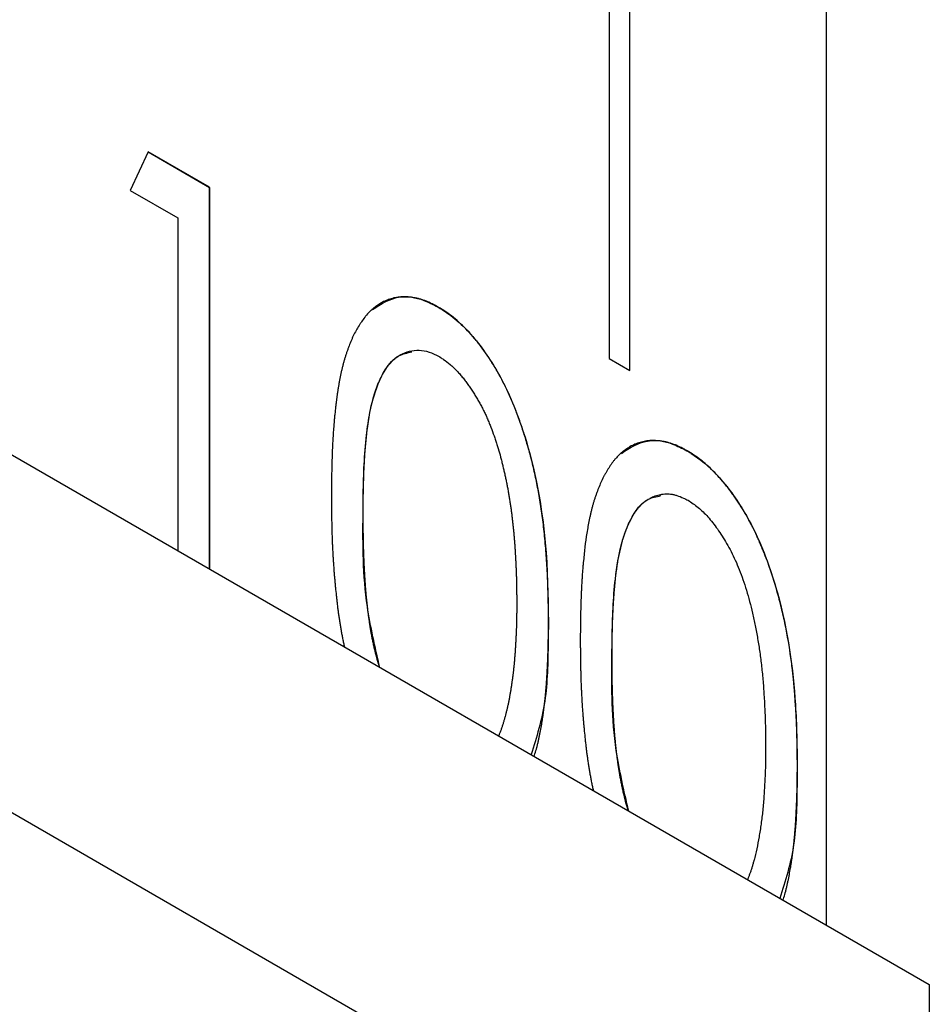
# Model space of a CAD drawing. Units: millimetres. Extents: x 11676 to 11973, y -7569 to -7359.
# Drawn here: x 11833 to 11835, y -7545 to -7544 of the extents above; entities that cross this region are included whole.
import ezdxf

# ---------------------------------------------------------------- set-up
doc = ezdxf.new("R2010")
doc.units = ezdxf.units.MM
doc.header["$LTSCALE"] = 10
doc.linetypes.add('SLD-实线', pattern=[0])

msp = doc.modelspace()

# ---------------------------------------------------------------- linework, layer by layer
at = {"color": 7, "linetype": 'SLD-实线', "lineweight": 25}
for p, q in [((11716.44424, -7477.18526), (11834.53107, -7545.35534)), ((11716.44424, -7477.59353), (11834.53107, -7545.76361)), ((11834.16573, -7543.34802), (11834.16573, -7544.64088)), ((11834.18919, -7544.65441), (11834.18919, -7543.36169)), ((11834.1893, -7544.65448), (11834.1893, -7543.36163)), ((11834.41322, -7543.49089), (11834.41322, -7545.2873)), ((11833.63966, -7544.40523), (11833.61898, -7544.44912)), ((11833.63961, -7544.40533), (11833.70952, -7544.44569)), ((11833.70964, -7544.44562), (11833.63966, -7544.40523)), ((11833.61898, -7544.44912), (11833.67337, -7544.48052)), ((11833.70952, -7544.44569), (11833.70964, -7544.44562)), ((11833.70952, -7544.44569), (11833.70952, -7544.88106)), ((11833.70964, -7544.88113), (11833.70964, -7544.44562)), ((11833.67337, -7544.48052), (11833.67337, -7544.8602)), ((11834.16573, -7544.64088), (11834.1893, -7544.65448)), ((11834.53107, -7545.35534), (11834.53107, -7545.76361))]:
    msp.add_line(p, q, dxfattribs=at)
for points, knots in [([(11833.97055, -7544.58229), (11833.97047, -7544.58224), (11833.97008, -7544.58203), (11833.96843, -7544.58112), (11833.96434, -7544.57888), (11833.95932, -7544.57647), (11833.95436, -7544.57458), (11833.95067, -7544.57336), (11833.94702, -7544.57237), (11833.94342, -7544.57161), (11833.93988, -7544.57107), (11833.93639, -7544.57072), (11833.93181, -7544.57046), (11833.92735, -7544.57061), (11833.92308, -7544.57122), (11833.91997, -7544.57189), (11833.91695, -7544.57275), (11833.913, -7544.57406), (11833.90915, -7544.57559), (11833.90552, -7544.57752), (11833.90203, -7544.57969), (11833.89866, -7544.58206), (11833.89542, -7544.58463), (11833.89233, -7544.58743), (11833.88944, -7544.59052), (11833.88605, -7544.59469), (11833.8835, -7544.59822), (11833.88047, -7544.60283), (11833.87818, -7544.60668), (11833.87544, -7544.61163), (11833.87337, -7544.61573), (11833.87098, -7544.62106), (11833.86921, -7544.62548), (11833.86753, -7544.62998), (11833.86631, -7544.6334), (11833.86514, -7544.63687), (11833.86421, -7544.6398), (11833.86332, -7544.64277), (11833.86247, -7544.64577), (11833.86151, -7544.64942), (11833.8606, -7544.65312), (11833.85974, -7544.65687), (11833.85893, -7544.66065), (11833.85817, -7544.66448), (11833.85745, -7544.66834), (11833.85677, -7544.67223), (11833.85612, -7544.67615), (11833.85552, -7544.6801), (11833.85495, -7544.68407), (11833.85441, -7544.68807), (11833.8539, -7544.6921), (11833.85327, -7544.69749), (11833.85269, -7544.70293), (11833.85217, -7544.7084), (11833.85181, -7544.71252), (11833.85134, -7544.71804), (11833.85094, -7544.72359), (11833.85056, -7544.72916), (11833.85022, -7544.73476), (11833.84992, -7544.74038), (11833.84966, -7544.74603), (11833.84943, -7544.7517), (11833.84925, -7544.7574), (11833.84907, -7544.76455), (11833.84895, -7544.77029), (11833.84887, -7544.77604), (11833.8488, -7544.78036), (11833.84876, -7544.78469), (11833.8487, -7544.79066), (11833.84867, -7544.79518), (11833.84864, -7544.79827)], [0, 0, 0, 0, 0.000771, 0.0038548, 0.0162048, 0.0409454, 0.0532977, 0.0656529, 0.0780031, 0.0903596, 0.1027142, 0.1150771, 0.1274295, 0.1521558, 0.1645116, 0.1768682, 0.1892207, 0.201575, 0.226287, 0.2386443, 0.2509961, 0.2757058, 0.2880646, 0.3004164, 0.3251349, 0.3374871, 0.3621975, 0.3745501, 0.3992578, 0.4116101, 0.436321, 0.4486741, 0.4733798, 0.4857333, 0.4980875, 0.5104384, 0.5227926, 0.528969, 0.5413213, 0.5536721, 0.5660239, 0.5783777, 0.5907309, 0.6030815, 0.6154353, 0.6277881, 0.6401407, 0.6524922, 0.6648453, 0.6771978, 0.6895495, 0.7019014, 0.7266067, 0.7389595, 0.751311, 0.7636638, 0.7883681, 0.8007209, 0.8130731, 0.8377778, 0.8501298, 0.8624827, 0.8871875, 0.8995392, 0.9242441, 0.9365961, 0.9489486, 0.9613003, 0.9736527, 1, 1, 1, 1]), ([(11833.89551, -7544.58524), (11833.90538, -7544.57872), (11833.92178, -7544.56789), (11833.95001, -7544.57178), (11833.96495, -7544.57951), (11833.97043, -7544.58235)], [0, 0, 0, 0, 0.4887353, 0.8123395, 1, 1, 1, 1]), ([(11833.97043, -7544.58235), (11833.97691, -7544.58627), (11833.98336, -7544.59054), (11833.99601, -7544.60106), (11834.00203, -7544.60706), (11834.01946, -7544.62636), (11834.02982, -7544.64158), (11834.04772, -7544.67297), (11834.05509, -7544.68967), (11834.06739, -7544.72256), (11834.07242, -7544.73918), (11834.09354, -7544.8212), (11834.09588, -7544.88207), (11834.09631, -7544.94138)], [0, 0, 0, 0, 0.0625, 0.0625, 0.125, 0.125, 0.25, 0.25, 0.375, 0.375, 0.5, 0.5, 1, 1, 1, 1]), ([(11834.09643, -7544.94131), (11834.09637, -7544.93291), (11834.09625, -7544.91656), (11834.09552, -7544.89231), (11834.09419, -7544.86904), (11834.09243, -7544.84681), (11834.09009, -7544.82559), (11834.08716, -7544.80535), (11834.08379, -7544.78615), (11834.07991, -7544.7679), (11834.07554, -7544.75051), (11834.07084, -7544.73392), (11834.06571, -7544.71805), (11834.06031, -7544.70293), (11834.05438, -7544.68857), (11834.04826, -7544.67491), (11834.04169, -7544.66195), (11834.03463, -7544.6498), (11834.02739, -7544.6384), (11834.01991, -7544.62784), (11834.01222, -7544.61809), (11834.00427, -7544.60931), (11833.99618, -7544.60115), (11833.98782, -7544.59395), (11833.97925, -7544.58754), (11833.97345, -7544.58404), (11833.97055, -7544.58229)], [0, 0, 0, 0, 0.0707741, 0.1378951, 0.2017319, 0.2617089, 0.3182338, 0.3714032, 0.4212638, 0.4679239, 0.5120982, 0.5540938, 0.5940221, 0.6322844, 0.6684871, 0.7031466, 0.7367903, 0.7689903, 0.8001944, 0.8301683, 0.8591383, 0.8876339, 0.9154724, 0.9433822, 0.971666, 1, 1, 1, 1]), ([(11833.88478, -7544.81905), (11833.88478, -7544.81896), (11833.88479, -7544.81851), (11833.88479, -7544.8166), (11833.88486, -7544.80902), (11833.88508, -7544.77864), (11833.88741, -7544.72088), (11833.89981, -7544.66462), (11833.92278, -7544.63701), (11833.93539, -7544.6345), (11833.94055, -7544.63347)], [0, 0, 0, 0, 0.0011553, 0.0057752, 0.0242549, 0.0981713, 0.3941266, 0.7782296, 0.909266, 1, 1, 1, 1]), ([(11833.8849, -7544.81898), (11833.88494, -7544.8117), (11833.88503, -7544.79757), (11833.88547, -7544.77728), (11833.8863, -7544.7586), (11833.88756, -7544.74155), (11833.88899, -7544.72596), (11833.89093, -7544.71206), (11833.89301, -7544.69963), (11833.89563, -7544.6888), (11833.89844, -7544.67908), (11833.90169, -7544.67046), (11833.90514, -7544.66264), (11833.90895, -7544.65575), (11833.91299, -7544.64963), (11833.91742, -7544.64447), (11833.92214, -7544.64017), (11833.92872, -7544.63582), (11833.93737, -7544.6323), (11833.94836, -7544.63089), (11833.95993, -7544.63293), (11833.96778, -7544.63684), (11833.97168, -7544.63877)], [0, 0, 0, 0, 0.0796534, 0.1545739, 0.2240121, 0.2888086, 0.3489797, 0.4038436, 0.4542084, 0.4998616, 0.5423731, 0.58273, 0.6212902, 0.6578004, 0.6927483, 0.7264892, 0.7586722, 0.7895149, 0.847712, 0.9011962, 0.9509446, 1, 1, 1, 1]), ([(11833.97169, -7544.63877), (11833.97176, -7544.63883), (11833.97216, -7544.63908), (11833.9738, -7544.64017), (11833.97788, -7544.64289), (11833.98288, -7544.64656), (11833.98774, -7544.65091), (11833.9907, -7544.65385), (11833.9936, -7544.65693), (11833.99643, -7544.66015), (11833.99917, -7544.66352), (11834.00185, -7544.66697), (11834.00445, -7544.67051), (11834.00748, -7544.67486), (11834.00993, -7544.67855), (11834.0123, -7544.6823), (11834.01462, -7544.68609), (11834.0173, -7544.69071), (11834.01986, -7544.69539), (11834.02229, -7544.70012), (11834.02459, -7544.70491), (11834.02674, -7544.70973), (11834.02876, -7544.71457), (11834.03132, -7544.72105), (11834.03343, -7544.72673), (11834.03512, -7544.7316), (11834.03594, -7544.73404), (11834.03673, -7544.73647), (11834.03777, -7544.73971), (11834.03951, -7544.74538), (11834.04135, -7544.75185), (11834.04304, -7544.7583), (11834.04422, -7544.76312), (11834.04535, -7544.76793), (11834.04645, -7544.77273), (11834.04732, -7544.77672), (11834.04816, -7544.7807), (11834.0488, -7544.78387), (11834.04955, -7544.78783), (11834.05027, -7544.79178), (11834.05095, -7544.79572), (11834.05162, -7544.79965), (11834.05226, -7544.80357), (11834.05287, -7544.80749), (11834.05345, -7544.81138), (11834.05398, -7544.81527), (11834.05447, -7544.81914), (11834.05493, -7544.82299), (11834.05537, -7544.82684), (11834.05588, -7544.83145), (11834.05637, -7544.83605), (11834.05681, -7544.84063), (11834.05723, -7544.8452), (11834.05753, -7544.84899), (11834.05781, -7544.85276), (11834.05807, -7544.85653), (11834.05835, -7544.86103), (11834.05861, -7544.86553), (11834.05887, -7544.87002), (11834.0591, -7544.8745), (11834.05931, -7544.87897), (11834.0595, -7544.88343), (11834.05966, -7544.88787), (11834.0598, -7544.8923), (11834.05991, -7544.89672), (11834.05999, -7544.90112), (11834.06006, -7544.90552), (11834.06009, -7544.90917), (11834.06013, -7544.91405), (11834.06015, -7544.91747), (11834.06017, -7544.92016)], [0, 0, 0, 0, 0.0009903, 0.0049517, 0.0207798, 0.0524872, 0.0683353, 0.0841702, 0.092089, 0.1079221, 0.123758, 0.1316828, 0.1475099, 0.1633478, 0.1791833, 0.1870921, 0.2029333, 0.2187667, 0.2345961, 0.2504342, 0.2662677, 0.2820979, 0.2979346, 0.3137624, 0.3454353, 0.3533521, 0.3612682, 0.3691793, 0.3770958, 0.3929302, 0.4245961, 0.4404287, 0.4562576, 0.4720894, 0.4879199, 0.503751, 0.5116664, 0.5274969, 0.5354126, 0.551242, 0.5670713, 0.5749872, 0.590817, 0.6066495, 0.614564, 0.6303946, 0.6462241, 0.6541397, 0.6699706, 0.6858002, 0.7016309, 0.7174598, 0.7332911, 0.7491212, 0.7570367, 0.7728668, 0.7886979, 0.8045273, 0.8203582, 0.836188, 0.8520181, 0.8678491, 0.8836785, 0.8995091, 0.9153391, 0.9311696, 0.9469994, 0.9628299, 0.9707454, 1, 1, 1, 1]), ([(11834.2546, -7544.74627), (11834.25452, -7544.74622), (11834.25413, -7544.74601), (11834.25248, -7544.7451), (11834.2484, -7544.74286), (11834.24337, -7544.74045), (11834.23841, -7544.73856), (11834.23472, -7544.73734), (11834.23107, -7544.73634), (11834.22747, -7544.73558), (11834.22393, -7544.73505), (11834.22045, -7544.7347), (11834.21586, -7544.73444), (11834.21141, -7544.73459), (11834.20713, -7544.7352), (11834.20402, -7544.73587), (11834.201, -7544.73673), (11834.19705, -7544.73804), (11834.1932, -7544.73957), (11834.18957, -7544.7415), (11834.18609, -7544.74367), (11834.18272, -7544.74604), (11834.17948, -7544.74861), (11834.17638, -7544.75141), (11834.17349, -7544.7545), (11834.17011, -7544.75867), (11834.16755, -7544.7622), (11834.16453, -7544.76681), (11834.16223, -7544.77066), (11834.1584, -7544.77759), (11834.15496, -7544.78498), (11834.15198, -7544.79283), (11834.15036, -7544.79739), (11834.14919, -7544.80086), (11834.14826, -7544.80379), (11834.14737, -7544.80676), (11834.14652, -7544.80976), (11834.14556, -7544.81342), (11834.14465, -7544.81711), (11834.14379, -7544.82086), (11834.14298, -7544.82465), (11834.14222, -7544.82847), (11834.14125, -7544.83361), (11834.13884, -7544.84795), (11834.13708, -7544.8628), (11834.13585, -7544.87654), (11834.1354, -7544.88206), (11834.13499, -7544.88761), (11834.13461, -7544.89318), (11834.13427, -7544.89878), (11834.13397, -7544.9044), (11834.13371, -7544.91005), (11834.13348, -7544.91572), (11834.1333, -7544.92142), (11834.13312, -7544.92857), (11834.133, -7544.93431), (11834.13285, -7544.94438), (11834.13277, -7544.95322), (11834.1327, -7544.96062), (11834.13269, -7544.96224)], [0, 0, 0, 0, 0.000771, 0.0038549, 0.0162167, 0.0409466, 0.0532993, 0.0656547, 0.0780164, 0.0903732, 0.1027282, 0.1150808, 0.1274335, 0.1521605, 0.1645166, 0.1768736, 0.1892264, 0.2015811, 0.2262937, 0.2386514, 0.2510035, 0.275714, 0.2880731, 0.3004253, 0.3251444, 0.3374969, 0.362208, 0.374561, 0.3992694, 0.411622, 0.4610756, 0.4857829, 0.4981338, 0.5104856, 0.5228402, 0.5290168, 0.5413701, 0.5537212, 0.5660762, 0.5784277, 0.5907813, 0.6031329, 0.615487, 0.6401922, 0.7390725, 0.7514254, 0.7637775, 0.7884833, 0.8008365, 0.8131889, 0.8378936, 0.8502466, 0.8625992, 0.8873043, 0.8996574, 0.9243629, 0.9367153, 0.9861259, 1, 1, 1, 1]), ([(11834.17956, -7544.74922), (11834.18943, -7544.7427), (11834.20583, -7544.73187), (11834.23406, -7544.73576), (11834.249, -7544.74349), (11834.25449, -7544.74633)], [0, 0, 0, 0, 0.4887017, 0.8123409, 1, 1, 1, 1]), ([(11834.25449, -7544.74633), (11834.25456, -7544.74638), (11834.25496, -7544.74662), (11834.25661, -7544.74761), (11834.26322, -7544.75163), (11834.27926, -7544.76333), (11834.30522, -7544.79116), (11834.3363, -7544.84231), (11834.36667, -7544.92877), (11834.37909, -7545.01982), (11834.38002, -7545.08244), (11834.38036, -7545.10536)], [0, 0, 0, 0, 0.0007692, 0.0038458, 0.0161781, 0.0656768, 0.1615194, 0.2876922, 0.4726049, 0.8070026, 1, 1, 1, 1]), ([(11834.38048, -7545.10529), (11834.38048, -7545.1052), (11834.38048, -7545.10474), (11834.38046, -7545.10283), (11834.38044, -7545.09955), (11834.3804, -7545.09517), (11834.38036, -7545.0908), (11834.3803, -7545.08641), (11834.38023, -7545.08201), (11834.38012, -7545.07615), (11834.37998, -7545.07026), (11834.37963, -7545.0599), (11834.37925, -7545.05098), (11834.37864, -7545.04049), (11834.37826, -7545.03448), (11834.37784, -7545.02846), (11834.37749, -7545.02392), (11834.37714, -7545.01938), (11834.37661, -7545.0133), (11834.37604, -7545.0072), (11834.37539, -7545.00107), (11834.37487, -7544.99645), (11834.37413, -7544.99028), (11834.37188, -7544.97322), (11834.36875, -7544.95433), (11834.36463, -7544.93518), (11834.36238, -7544.92556), (11834.36031, -7544.91751), (11834.35858, -7544.91106), (11834.35589, -7544.90137), (11834.3524, -7544.89001), (11834.34799, -7544.87702), (11834.34532, -7544.86972), (11834.34312, -7544.86405), (11834.34182, -7544.86081), (11834.34015, -7544.85678), (11834.33845, -7544.85274), (11834.33634, -7544.84791), (11834.33344, -7544.84149), (11834.33038, -7544.83511), (11834.32714, -7544.8288), (11834.32376, -7544.82254), (11834.32019, -7544.81639), (11834.31647, -7544.81033), (11834.31266, -7544.80434), (11834.30869, -7544.79847), (11834.30456, -7544.79277), (11834.30138, -7544.78858), (11834.29814, -7544.78448), (11834.2948, -7544.78052), (11834.28797, -7544.77284), (11834.27966, -7544.76448), (11834.26729, -7544.75419), (11834.25969, -7544.74944), (11834.2546, -7544.74627)], [0, 0, 0, 0, 0.0007682, 0.0038403, 0.0161284, 0.0284164, 0.0407046, 0.0529928, 0.065281, 0.0775687, 0.1021453, 0.1144336, 0.1635894, 0.1758783, 0.2004539, 0.2127417, 0.2250311, 0.2373177, 0.2496064, 0.2741835, 0.2864713, 0.2987595, 0.3110477, 0.3356249, 0.4340166, 0.4586006, 0.4831752, 0.5077575, 0.5200438, 0.5323302, 0.5815108, 0.6060877, 0.630671, 0.6368125, 0.6491009, 0.6552525, 0.6675332, 0.6798229, 0.6921201, 0.7167066, 0.7289869, 0.7412808, 0.7658662, 0.7781595, 0.7904468, 0.815031, 0.8273257, 0.8396256, 0.8519028, 0.8642067, 0.8764969, 0.9257894, 0.9503907, 1, 1, 1, 1]), ([(11833.84864, -7544.79827), (11833.84864, -7544.79836), (11833.84864, -7544.79881), (11833.84867, -7544.80073), (11833.84868, -7544.80401), (11833.84873, -7544.80838), (11833.84877, -7544.81276), (11833.84881, -7544.81714), (11833.8489, -7544.823), (11833.849, -7544.82886), (11833.84913, -7544.83474), (11833.84929, -7544.84064), (11833.84948, -7544.84655), (11833.8497, -7544.85248), (11833.84997, -7544.85843), (11833.85027, -7544.8644), (11833.85063, -7544.8704), (11833.85103, -7544.87642), (11833.85148, -7544.88247), (11833.85198, -7544.88853), (11833.85238, -7544.89309), (11833.85279, -7544.89766), (11833.85336, -7544.90376), (11833.85399, -7544.90988), (11833.85467, -7544.91603), (11833.8552, -7544.92065), (11833.85578, -7544.92528), (11833.85639, -7544.92993), (11833.85704, -7544.9346), (11833.85774, -7544.93928), (11833.85849, -7544.94398), (11833.85929, -7544.9487), (11833.86013, -7544.95343), (11833.86102, -7544.95818), (11833.86196, -7544.96294), (11833.86276, -7544.96685), (11833.86328, -7544.96919), (11833.86345, -7544.96993)], [0, 0, 0, 0, 0.0016549, 0.008272, 0.0347446, 0.0612173, 0.0876904, 0.114164, 0.140636, 0.1935822, 0.2200549, 0.2465272, 0.2994737, 0.3259465, 0.35242, 0.4053658, 0.4318391, 0.4583119, 0.5112587, 0.5377315, 0.564205, 0.590678, 0.6171496, 0.6700963, 0.6965698, 0.7230401, 0.7495155, 0.7759885, 0.802461, 0.8289333, 0.8554069, 0.8818833, 0.9083557, 0.9348252, 0.9613007, 0.9877743, 1, 1, 1, 1]), ([(11834.16884, -7544.98303), (11834.16884, -7544.98294), (11834.16884, -7544.98248), (11834.16885, -7544.98059), (11834.16889, -7544.97299), (11834.16917, -7544.94264), (11834.17144, -7544.88485), (11834.18386, -7544.8286), (11834.20683, -7544.80099), (11834.21944, -7544.79848), (11834.2246, -7544.79745)], [0, 0, 0, 0, 0.0011552, 0.0057752, 0.0242549, 0.0981713, 0.3941266, 0.7782296, 0.909266, 1, 1, 1, 1]), ([(11834.16895, -7544.98296), (11834.16895, -7544.98287), (11834.16895, -7544.98242), (11834.16897, -7544.98052), (11834.16899, -7544.97726), (11834.16901, -7544.97365), (11834.16904, -7544.97004), (11834.16907, -7544.96643), (11834.16913, -7544.9621), (11834.16919, -7544.95778), (11834.16927, -7544.95348), (11834.16937, -7544.94918), (11834.16952, -7544.94347), (11834.16971, -7544.93777), (11834.16995, -7544.93211), (11834.17015, -7544.92788), (11834.17037, -7544.92366), (11834.17063, -7544.91946), (11834.17091, -7544.91528), (11834.17122, -7544.91112), (11834.17154, -7544.90696), (11834.17188, -7544.90283), (11834.17225, -7544.8987), (11834.17265, -7544.8946), (11834.17308, -7544.89053), (11834.17349, -7544.88716), (11834.17391, -7544.88381), (11834.17437, -7544.88049), (11834.17496, -7544.87653), (11834.17548, -7544.87324), (11834.17601, -7544.86998), (11834.17647, -7544.86739), (11834.17709, -7544.86418), (11834.17761, -7544.86164), (11834.17832, -7544.85852), (11834.17891, -7544.85604), (11834.17955, -7544.8536), (11834.18019, -7544.85116), (11834.18086, -7544.84875), (11834.18157, -7544.84637), (11834.1823, -7544.84402), (11834.18366, -7544.83997), (11834.18537, -7544.83549), (11834.18721, -7544.83115), (11834.18865, -7544.82796), (11834.18994, -7544.82539), (11834.19101, -7544.82338), (11834.19184, -7544.8219), (11834.19297, -7544.81996), (11834.19443, -7544.81759), (11834.19627, -7544.81485), (11834.19824, -7544.81227), (11834.20032, -7544.80983), (11834.20251, -7544.80755), (11834.20481, -7544.80543), (11834.20725, -7544.80351), (11834.2092, -7544.80216), (11834.21037, -7544.8015), (11834.21064, -7544.80134)], [0, 0, 0, 0, 0.0012598, 0.0062982, 0.0264514, 0.0466036, 0.0566792, 0.076832, 0.0969855, 0.1171375, 0.1372902, 0.1574427, 0.1775956, 0.2179011, 0.2380534, 0.2582074, 0.2783584, 0.2985119, 0.3186644, 0.3388176, 0.3589694, 0.3791218, 0.3992749, 0.4194289, 0.4395804, 0.4597348, 0.4698098, 0.4899617, 0.5101168, 0.5302688, 0.5403452, 0.5604987, 0.5705761, 0.5907281, 0.6008056, 0.6209555, 0.6310364, 0.6411087, 0.6612642, 0.6713414, 0.6814163, 0.7015731, 0.7418825, 0.7620385, 0.7821898, 0.8023495, 0.8124196, 0.8225038, 0.8325792, 0.8527343, 0.8728825, 0.893042, 0.9131997, 0.9333551, 0.9535138, 0.9736671, 0.9938247, 1, 1, 1, 1]), ([(11834.21249, -7544.80028), (11834.21341, -7544.79982), (11834.21525, -7544.7989), (11834.21814, -7544.79776), (11834.22113, -7544.79682), (11834.2237, -7544.79622), (11834.22633, -7544.79576), (11834.22903, -7544.79546), (11834.23183, -7544.79539), (11834.23468, -7544.79553), (11834.23761, -7544.79587), (11834.24061, -7544.79651), (11834.24488, -7544.79773), (11834.24975, -7544.79977), (11834.254, -7544.80189), (11834.25574, -7544.80275)], [0, 0, 0, 0, 0.0775596, 0.1551265, 0.2326904, 0.3102882, 0.3490628, 0.4266341, 0.5042284, 0.5430033, 0.6205762, 0.6981934, 0.7369926, 0.8924871, 1, 1, 1, 1]), ([(11834.25574, -7544.80275), (11834.25957, -7544.80529), (11834.26734, -7544.81041), (11834.27878, -7544.82164), (11834.28969, -7544.83573), (11834.29836, -7544.84925), (11834.30502, -7544.86132), (11834.30985, -7544.87132), (11834.31425, -7544.88204), (11834.31852, -7544.89343), (11834.32247, -7544.90556), (11834.32615, -7544.91834), (11834.32942, -7544.93181), (11834.33258, -7544.946), (11834.33525, -7544.96089), (11834.33777, -7544.9765), (11834.33966, -7544.99272), (11834.34143, -7545.00972), (11834.34257, -7545.02731), (11834.34355, -7545.04568), (11834.34411, -7545.06474), (11834.34418, -7545.07757), (11834.34422, -7545.08414)], [0, 0, 0, 0, 0.04829201, 0.09769514, 0.15087166, 0.20910445, 0.24052635, 0.2735986, 0.30835818, 0.34544605, 0.38482636, 0.42664815, 0.47053361, 0.51759135, 0.56731328, 0.61988021, 0.67522833, 0.73395044, 0.79562506, 0.86037747, 0.92861844, 0.9999944, 0.9999944, 0.9999944, 0.9999944]), ([(11833.90399, -7544.99333), (11833.89852, -7544.96997), (11833.88418, -7544.90878), (11833.88455, -7544.85333), (11833.88478, -7544.81905)], [0, 0, 0, 0, 0.3816415, 1, 1, 1, 1]), ([(11833.90373, -7544.99318), (11833.90323, -7544.99186), (11833.90212, -7544.98891), (11833.90056, -7544.98275), (11833.89904, -7544.97711), (11833.8979, -7544.9723), (11833.89716, -7544.9691), (11833.89646, -7544.96591), (11833.8958, -7544.96272), (11833.89517, -7544.95955), (11833.89457, -7544.95638), (11833.89387, -7544.95244), (11833.89333, -7544.94929), (11833.89271, -7544.94538), (11833.89211, -7544.94147), (11833.89155, -7544.93757), (11833.89103, -7544.93369), (11833.89052, -7544.92982), (11833.89006, -7544.92596), (11833.88961, -7544.92211), (11833.88919, -7544.91827), (11833.88873, -7544.91368), (11833.8883, -7544.90911), (11833.88792, -7544.90456), (11833.88756, -7544.90002), (11833.88725, -7544.89549), (11833.88696, -7544.89098), (11833.88669, -7544.88648), (11833.88644, -7544.882), (11833.88622, -7544.87752), (11833.886, -7544.87305), (11833.88581, -7544.86859), (11833.88565, -7544.86414), (11833.88549, -7544.8597), (11833.88533, -7544.8538), (11833.8852, -7544.84792), (11833.88511, -7544.84207), (11833.88506, -7544.83841), (11833.88502, -7544.83475), (11833.88499, -7544.83111), (11833.88494, -7544.8256), (11833.88492, -7544.82156), (11833.8849, -7544.81898)], [0, 0, 0, 0, 0.0214241, 0.0476791, 0.1001931, 0.113319, 0.1264434, 0.1526995, 0.1658285, 0.1789537, 0.2052106, 0.2183348, 0.2445908, 0.2577149, 0.2839681, 0.3102231, 0.3233491, 0.3496037, 0.3758553, 0.3889827, 0.4152361, 0.4414899, 0.4677439, 0.4939963, 0.5202514, 0.5465029, 0.5727569, 0.5990103, 0.625263, 0.6515171, 0.6777702, 0.7040231, 0.7302767, 0.7565297, 0.7827841, 0.8352896, 0.8615429, 0.8877965, 0.9009227, 0.9271759, 0.9534289, 1, 1, 1, 1]), ([(11834.06017, -7544.92016), (11834.06017, -7544.92025), (11834.06016, -7544.9207), (11834.06016, -7544.92188), (11834.06015, -7544.92369), (11834.06014, -7544.92586), (11834.06013, -7544.92803), (11834.06011, -7544.9302), (11834.06009, -7544.93236), (11834.06007, -7544.93453), (11834.06004, -7544.93669), (11834.06, -7544.93884), (11834.05995, -7544.94099), (11834.05989, -7544.94313), (11834.05984, -7544.94528), (11834.05976, -7544.94741), (11834.05969, -7544.94955), (11834.05958, -7544.95238), (11834.05946, -7544.95521), (11834.05933, -7544.95804), (11834.05922, -7544.96015), (11834.05912, -7544.96226), (11834.059, -7544.96437), (11834.05888, -7544.96647), (11834.05876, -7544.96857), (11834.05863, -7544.97067), (11834.0585, -7544.97277), (11834.05835, -7544.97485), (11834.0582, -7544.97694), (11834.05805, -7544.97902), (11834.05789, -7544.9811), (11834.05773, -7544.98317), (11834.05755, -7544.98524), (11834.05737, -7544.9873), (11834.05717, -7544.98936), (11834.05697, -7544.9914), (11834.05677, -7544.99345), (11834.05654, -7544.99548), (11834.05632, -7544.99751), (11834.05608, -7544.99954), (11834.05584, -7545.00156), (11834.05558, -7545.00356), (11834.05532, -7545.00557), (11834.05505, -7545.00757), (11834.05477, -7545.00956), (11834.05449, -7545.01155), (11834.05425, -7545.01321), (11834.05399, -7545.01485), (11834.05374, -7545.0165), (11834.05343, -7545.01846), (11834.05311, -7545.02043), (11834.05278, -7545.02238), (11834.05245, -7545.02433), (11834.05216, -7545.02595), (11834.05187, -7545.02756), (11834.05157, -7545.02917), (11834.0512, -7545.0311), (11834.05089, -7545.03269), (11834.05056, -7545.03427), (11834.05022, -7545.03585), (11834.04987, -7545.03742), (11834.04959, -7545.03867), (11834.0493, -7545.03992), (11834.049, -7545.04116), (11834.0487, -7545.04239), (11834.0484, -7545.04363), (11834.04809, -7545.04486), (11834.04759, -7545.04688), (11834.04723, -7545.04828), (11834.04695, -7545.04938)], [0, 0, 0, 0, 0.00197, 0.0098545, 0.0256237, 0.0413929, 0.0571623, 0.0729299, 0.0886998, 0.1044683, 0.1202358, 0.1360062, 0.1517743, 0.1675429, 0.1833124, 0.1990813, 0.2148495, 0.2306182, 0.2621564, 0.2779248, 0.2936945, 0.3094641, 0.3252317, 0.3410011, 0.3567707, 0.3725386, 0.3883067, 0.4040777, 0.4198472, 0.4356136, 0.4513836, 0.4671507, 0.4829203, 0.49869, 0.5144593, 0.5302292, 0.5459964, 0.561766, 0.5775353, 0.5933027, 0.6090704, 0.6248426, 0.6406079, 0.6563784, 0.6721464, 0.687916, 0.7036836, 0.7115707, 0.7273378, 0.7431083, 0.7588777, 0.7746464, 0.7904128, 0.8061823, 0.8140671, 0.8298351, 0.8456038, 0.8613726, 0.869258, 0.8850294, 0.9007996, 0.9086847, 0.9165627, 0.9323366, 0.9402208, 0.9480997, 0.9638698, 0.971754, 1, 1, 1, 1]), ([(11834.09631, -7544.94138), (11834.09631, -7544.94147), (11834.0963, -7544.94192), (11834.0963, -7544.94382), (11834.09623, -7544.95141), (11834.09584, -7544.98166), (11834.09491, -7545.0348), (11834.08269, -7545.07328), (11834.07646, -7545.0929)], [0, 0, 0, 0, 0.0016458, 0.0082256, 0.034551, 0.1398497, 0.5614267, 1, 1, 1, 1]), ([(11834.08006, -7545.09497), (11834.08038, -7545.09395), (11834.08145, -7545.09059), (11834.08277, -7545.08593), (11834.08402, -7545.08103), (11834.0849, -7545.0773), (11834.08573, -7545.07354), (11834.08651, -7545.06972), (11834.08751, -7545.06461), (11834.08842, -7545.05943), (11834.08929, -7545.05421), (11834.0899, -7545.05026), (11834.09048, -7545.04629), (11834.09103, -7545.0423), (11834.09154, -7545.03828), (11834.09202, -7545.03424), (11834.09263, -7545.02883), (11834.09316, -7545.02336), (11834.09365, -7545.01786), (11834.09398, -7545.01371), (11834.09438, -7545.00816), (11834.09473, -7545.00257), (11834.09503, -7544.99694), (11834.09531, -7544.99131), (11834.09555, -7544.98565), (11834.09576, -7544.97997), (11834.09595, -7544.97427), (11834.0961, -7544.96855), (11834.09621, -7544.96281), (11834.09628, -7544.9585), (11834.09632, -7544.95489), (11834.09637, -7544.94984), (11834.0964, -7544.94555), (11834.09642, -7544.94199), (11834.09643, -7544.94131)], [0, 0, 0, 0, 0.0230472, 0.0759135, 0.1023402, 0.1287647, 0.155196, 0.1816242, 0.2080517, 0.2609036, 0.2873341, 0.31376, 0.3401889, 0.3666166, 0.3930417, 0.4194697, 0.4458976, 0.4987532, 0.5251808, 0.551608, 0.5780356, 0.63089, 0.6573165, 0.6837451, 0.7366001, 0.7630276, 0.7894547, 0.8423089, 0.8687351, 0.8951635, 0.9215899, 0.9348029, 0.9876582, 1, 1, 1, 1]), ([(11834.13269, -7544.96224), (11834.13269, -7544.96234), (11834.1327, -7544.96279), (11834.13271, -7544.96471), (11834.13274, -7544.96799), (11834.13278, -7544.97236), (11834.13282, -7544.97674), (11834.13287, -7544.98113), (11834.13295, -7544.98698), (11834.13305, -7544.99284), (11834.13318, -7544.99872), (11834.13334, -7545.00462), (11834.13353, -7545.01053), (11834.13376, -7545.01646), (11834.13402, -7545.02241), (11834.13432, -7545.02838), (11834.13468, -7545.03438), (11834.13508, -7545.0404), (11834.13553, -7545.04644), (11834.13603, -7545.05251), (11834.13642, -7545.05707), (11834.13684, -7545.06164), (11834.13742, -7545.06774), (11834.13804, -7545.07386), (11834.13872, -7545.08001), (11834.13926, -7545.08463), (11834.13983, -7545.08926), (11834.14044, -7545.09391), (11834.14109, -7545.09858), (11834.14179, -7545.10326), (11834.14254, -7545.10796), (11834.14333, -7545.11268), (11834.14418, -7545.11741), (11834.14507, -7545.12216), (11834.14601, -7545.12692), (11834.14682, -7545.13083), (11834.14733, -7545.13317), (11834.1475, -7545.1339)], [0, 0, 0, 0, 0.0016551, 0.0082723, 0.0347449, 0.0612178, 0.087691, 0.1141648, 0.1406365, 0.1935835, 0.2200563, 0.246528, 0.2994757, 0.3259486, 0.3524223, 0.4053684, 0.4318418, 0.4583128, 0.5112598, 0.5377352, 0.5642063, 0.5906794, 0.6171539, 0.670101, 0.6965746, 0.723045, 0.7495167, 0.7759939, 0.8024665, 0.828939, 0.8554127, 0.881884, 0.9083621, 0.9348317, 0.9613074, 0.9877811, 1, 1, 1, 1]), ([(11834.18804, -7545.15731), (11834.18257, -7545.13395), (11834.16823, -7545.07276), (11834.1686, -7545.01731), (11834.16884, -7544.98303)], [0, 0, 0, 0, 0.3816376, 1, 1, 1, 1]), ([(11834.18747, -7545.15698), (11834.18715, -7545.15589), (11834.18635, -7545.15319), (11834.1847, -7545.14725), (11834.18322, -7545.14161), (11834.18188, -7545.136), (11834.18115, -7545.1328), (11834.18046, -7545.12961), (11834.17979, -7545.12642), (11834.17917, -7545.12325), (11834.17843, -7545.1193), (11834.17787, -7545.11615), (11834.17721, -7545.11222), (11834.17672, -7545.10908), (11834.17612, -7545.10518), (11834.17568, -7545.10206), (11834.17515, -7545.09818), (11834.17464, -7545.0943), (11834.17407, -7545.08967), (11834.17363, -7545.08582), (11834.17322, -7545.08199), (11834.17283, -7545.07816), (11834.1724, -7545.07359), (11834.17201, -7545.06903), (11834.17165, -7545.06449), (11834.17133, -7545.05996), (11834.17103, -7545.05545), (11834.17077, -7545.05095), (11834.17052, -7545.04646), (11834.17029, -7545.04199), (11834.17008, -7545.03751), (11834.16988, -7545.03305), (11834.16971, -7545.0286), (11834.16951, -7545.02268), (11834.16936, -7545.01679), (11834.16924, -7545.01092), (11834.16916, -7545.00652), (11834.16911, -7545.00213), (11834.16907, -7544.99848), (11834.16903, -7544.99483), (11834.169, -7544.9899), (11834.16897, -7544.9857), (11834.16895, -7544.98296)], [0, 0, 0, 0, 0.0176575, 0.0439372, 0.0965027, 0.109638, 0.1359203, 0.1490566, 0.1621967, 0.1884769, 0.2016141, 0.2278907, 0.2410317, 0.2673084, 0.2804478, 0.3067254, 0.3198646, 0.3461429, 0.3724215, 0.3986998, 0.4118393, 0.4381158, 0.4643938, 0.49067, 0.5169487, 0.5432265, 0.5695036, 0.5957798, 0.6220583, 0.6483352, 0.674614, 0.7008924, 0.7271699, 0.7534471, 0.8060019, 0.8322796, 0.8585576, 0.8848351, 0.9111119, 0.9242515, 0.9505285, 1, 1, 1, 1]), ([(11834.04695, -7545.04938), (11834.04693, -7545.04946), (11834.04683, -7545.04984), (11834.04655, -7545.05081), (11834.04613, -7545.05232), (11834.04562, -7545.05412), (11834.04509, -7545.05591), (11834.04438, -7545.05828), (11834.04362, -7545.06061), (11834.04283, -7545.06291), (11834.04222, -7545.06462), (11834.0416, -7545.06631), (11834.04095, -7545.06799), (11834.04041, -7545.06938), (11834.03996, -7545.07048), (11834.0397, -7545.07111), (11834.03955, -7545.07147), (11834.03951, -7545.07156)], [0, 0, 0, 0, 0.009732, 0.0488386, 0.1270255, 0.2052121, 0.2834138, 0.3616046, 0.5180061, 0.5961924, 0.6743785, 0.7525492, 0.8307589, 0.9089223, 0.9480164, 0.9871467, 1, 1, 1, 1]), ([(11834.34422, -7545.08414), (11834.34419, -7545.09067), (11834.34414, -7545.10351), (11834.34344, -7545.12205), (11834.34241, -7545.13967), (11834.34104, -7545.15634), (11834.33912, -7545.17196), (11834.33686, -7545.18666), (11834.33427, -7545.2005), (11834.33208, -7545.20912), (11834.331, -7545.21336)], [0, 0, 0, 0, 0.142162, 0.2796879, 0.4118603, 0.5387728, 0.660631, 0.7782598, 0.891013, 1, 1, 1, 1]), ([(11834.38036, -7545.10536), (11834.38036, -7545.10545), (11834.38036, -7545.1059), (11834.38034, -7545.1078), (11834.38031, -7545.1154), (11834.37986, -7545.14561), (11834.37898, -7545.19879), (11834.36675, -7545.23726), (11834.36051, -7545.25687)], [0, 0, 0, 0, 0.0016457, 0.0082254, 0.0345504, 0.1398488, 0.5614232, 1, 1, 1, 1]), ([(11834.36411, -7545.25895), (11834.36444, -7545.25793), (11834.36551, -7545.25457), (11834.36682, -7545.24991), (11834.36808, -7545.24501), (11834.36895, -7545.24128), (11834.36978, -7545.23751), (11834.37057, -7545.23371), (11834.37156, -7545.22859), (11834.37248, -7545.22341), (11834.37334, -7545.21818), (11834.37395, -7545.21424), (11834.37453, -7545.21027), (11834.37507, -7545.20627), (11834.3756, -7545.20227), (11834.37607, -7545.19822), (11834.37668, -7545.19281), (11834.37722, -7545.18734), (11834.37769, -7545.18184), (11834.37802, -7545.17769), (11834.37843, -7545.17213), (11834.37877, -7545.16654), (11834.37908, -7545.16092), (11834.37936, -7545.15529), (11834.37961, -7545.14963), (11834.37981, -7545.14395), (11834.38, -7545.13825), (11834.38015, -7545.13253), (11834.38026, -7545.12679), (11834.38033, -7545.12248), (11834.38036, -7545.11887), (11834.38043, -7545.11383), (11834.38045, -7545.10953), (11834.38047, -7545.10596), (11834.38048, -7545.10529)], [0, 0, 0, 0, 0.0230545, 0.0759075, 0.1023404, 0.1287649, 0.1551909, 0.1816243, 0.2080519, 0.2609039, 0.2873344, 0.3137604, 0.3401855, 0.3666133, 0.3930451, 0.4194669, 0.4458979, 0.4987535, 0.5251788, 0.5516061, 0.5780337, 0.6308883, 0.6573163, 0.683745, 0.7366001, 0.7630266, 0.7894538, 0.8423089, 0.8687351, 0.8951631, 0.9215896, 0.9348032, 0.9876581, 1, 1, 1, 1]), ([(11834.331, -7545.21336), (11834.33098, -7545.21344), (11834.33087, -7545.21381), (11834.3306, -7545.21479), (11834.33018, -7545.2163), (11834.32966, -7545.21809), (11834.32915, -7545.21989), (11834.32842, -7545.22225), (11834.32768, -7545.2246), (11834.32688, -7545.22689), (11834.32627, -7545.2286), (11834.32565, -7545.23029), (11834.325, -7545.23196), (11834.32446, -7545.23335), (11834.32401, -7545.23446), (11834.32376, -7545.2351), (11834.3236, -7545.23545), (11834.32356, -7545.23554)], [0, 0, 0, 0, 0.0097696, 0.0488741, 0.1270568, 0.2052394, 0.2833966, 0.3616249, 0.517931, 0.5961592, 0.6743411, 0.7525077, 0.8307631, 0.9089223, 0.9479631, 0.9870389, 1, 1, 1, 1])]:
    msp.add_open_spline(points, degree=3, knots=knots, dxfattribs=at)

doc.saveas('drawing.dxf')
